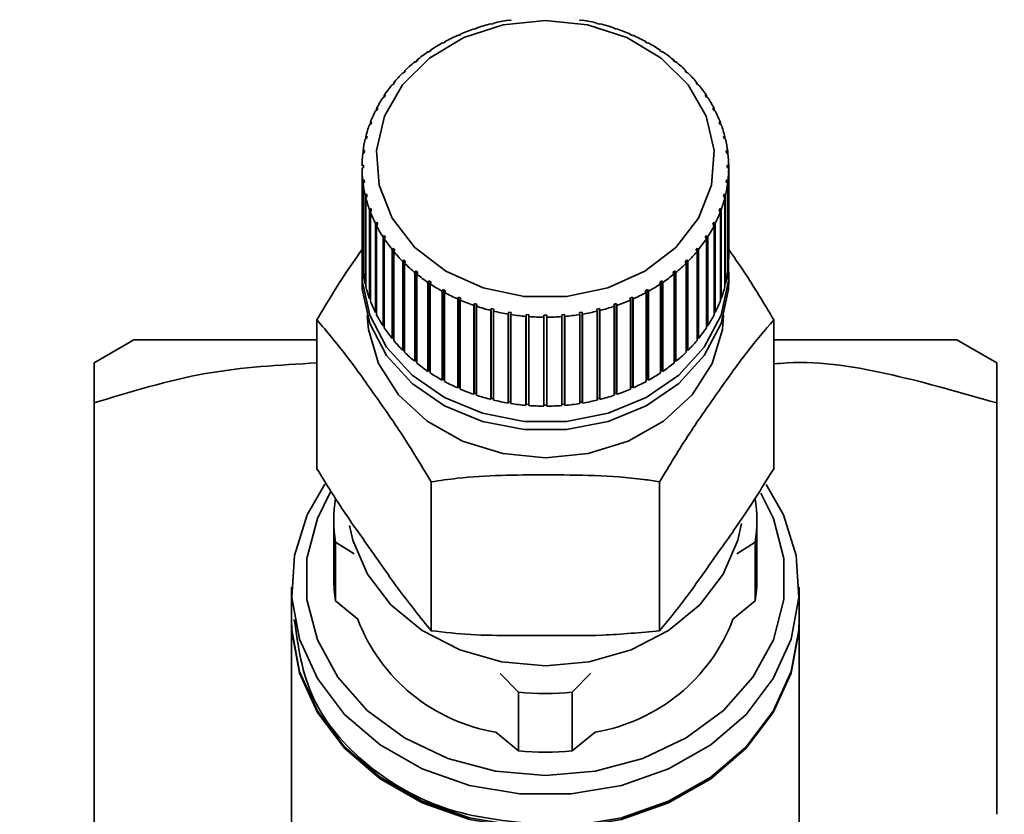
# Paper-space layout 'Blatt1' of a CAD drawing. Units: millimetres. Extents: x 0 to 5940, y 0 to 4200.
# Drawn here: x 1915 to 1949, y 3547 to 3576 of the extents above; entities that cross this region are included whole.
import ezdxf

# ---------------------------------------------------------------- set-up
doc = ezdxf.new("R2010")
doc.units = ezdxf.units.MM
doc.layers.add('1', color=7, linetype='Continuous')
doc.styles.add('SLDTEXTSTYLE0', font='TXT', dxfattribs={"width": 0.605})
doc.dimstyles.new('SLDDIMSTYLE0', dxfattribs={"dimtxt": 35, "dimasz": 25, "dimexe": 0, "dimexo": 0.0625, "dimgap": 8.75, "dimtad": 1, "dimdec": 1, "dimrnd": 1e-09, "dimzin": 4, "dimdsep": 46, "dimtxsty": 'SLDTEXTSTYLE0', "dimsah": 1, "dimcen": 0.09, "dimadec": 0, "dimazin": 1, "dimtfac": 1, "dimtdec": 1, "dimtofl": 0, "dimtmove": 0, "dimatfit": 3, "dimfxl": 1, "dimfrac": 2, "dimtolj": 1, "dimtzin": 12, "dimarcsym": 0})

# ---------------------------------------------------------------- blocks, each defined once
blk = doc.blocks.new('_D')
at = {"layer": '1', "ltscale": 10}
for p, q in [((875.178, 3359.659), (875.178, 3841.09)), ((2363.678, 3168.159), (2363.678, 3841.09)), ((875.178, 3831.09), (2363.678, 3831.09))]:
    blk.add_line(p, q, dxfattribs=at)
for points in [[(875.178, 3831.09), (900.178, 3827.09), (900.178, 3835.09)], [(2363.678, 3831.09), (2338.678, 3835.09), (2338.678, 3827.09)]]:
    blk.add_solid(points, dxfattribs=at)
at = {"layer": '1', "ltscale": 10, "insert": (1527.188, 3876.207), "char_height": 35, "attachment_point": 1, "style": 'SLDTEXTSTYLE0'}
blk.add_mtext('ca. 1500', dxfattribs=at)

psp = doc.layouts.new('Blatt1')

# ---------------------------------------------------------------- linework, layer by layer
at = {"color": 7, "linetype": 'Continuous', "lineweight": 35, "ltscale": 10}
for p, q in [((1930.756, 3575.211), (1930.664, 3575.18)), ((1930.737, 3575.22), (1930.756, 3575.211)), ((1930.737, 3575.205), (1930.737, 3575.22)), ((1931.258, 3575.358), (1931.243, 3575.369)), ((1931.354, 3575.382), (1931.258, 3575.358)), ((1931.339, 3575.393), (1931.354, 3575.382)), ((1931.339, 3575.378), (1931.339, 3575.393)), ((1931.871, 3575.488), (1931.861, 3575.5)), ((1931.969, 3575.504), (1931.871, 3575.488)), ((1931.959, 3575.516), (1931.969, 3575.504)), ((1931.959, 3575.503), (1931.959, 3575.516)), ((1934.387, 3575.504), (1934.397, 3575.516)), ((1934.485, 3575.488), (1934.387, 3575.504)), ((1934.397, 3575.516), (1934.397, 3575.503)), ((1934.495, 3575.5), (1934.485, 3575.488)), ((1935.003, 3575.382), (1935.017, 3575.393)), ((1935.098, 3575.358), (1935.003, 3575.382)), ((1935.017, 3575.393), (1935.017, 3575.378)), ((1935.113, 3575.369), (1935.098, 3575.358)), ((1935.6, 3575.211), (1935.619, 3575.22)), ((1935.693, 3575.18), (1935.6, 3575.211)), ((1935.619, 3575.22), (1935.619, 3575.205)), ((1930.093, 3574.955), (1930.07, 3574.962)), ((1930.182, 3574.993), (1930.093, 3574.955)), ((1930.158, 3575.001), (1930.182, 3574.993)), ((1930.158, 3574.983), (1930.158, 3575.001)), ((1930.664, 3575.18), (1930.644, 3575.189)), ((1935.712, 3575.189), (1935.693, 3575.18)), ((1936.174, 3574.993), (1936.198, 3575.001)), ((1936.263, 3574.955), (1936.174, 3574.993)), ((1936.198, 3575.001), (1936.198, 3574.983)), ((1936.286, 3574.962), (1936.263, 3574.955)), ((1929.553, 3574.685), (1929.525, 3574.69)), ((1929.636, 3574.73), (1929.553, 3574.685)), ((1929.608, 3574.735), (1929.636, 3574.73)), ((1929.608, 3574.715), (1929.608, 3574.735)), ((1936.72, 3574.73), (1936.748, 3574.735)), ((1936.803, 3574.685), (1936.72, 3574.73)), ((1936.748, 3574.735), (1936.748, 3574.715)), ((1936.831, 3574.69), (1936.803, 3574.685)), ((1929.048, 3574.372), (1929.016, 3574.375)), ((1929.125, 3574.424), (1929.048, 3574.372)), ((1929.093, 3574.427), (1929.125, 3574.424)), ((1929.093, 3574.403), (1929.093, 3574.427)), ((1937.231, 3574.424), (1937.263, 3574.427)), ((1937.309, 3574.372), (1937.231, 3574.424)), ((1937.263, 3574.427), (1937.263, 3574.403)), ((1937.34, 3574.375), (1937.309, 3574.372)), ((1928.582, 3574.021), (1928.547, 3574.022)), ((1928.653, 3574.079), (1928.582, 3574.021)), ((1928.617, 3574.079), (1928.653, 3574.079)), ((1928.617, 3574.05), (1928.617, 3574.079)), ((1937.703, 3574.079), (1937.739, 3574.079)), ((1937.774, 3574.021), (1937.703, 3574.079)), ((1937.739, 3574.079), (1937.739, 3574.05)), ((1937.809, 3574.022), (1937.774, 3574.021)), ((1928.16, 3573.634), (1928.122, 3573.632)), ((1928.224, 3573.698), (1928.16, 3573.634)), ((1928.185, 3573.695), (1928.224, 3573.698)), ((1928.185, 3573.659), (1928.185, 3573.695)), ((1938.132, 3573.698), (1938.171, 3573.695)), ((1938.196, 3573.634), (1938.132, 3573.698)), ((1938.171, 3573.695), (1938.171, 3573.659)), ((1938.234, 3573.632), (1938.196, 3573.634)), ((1927.787, 3573.215), (1927.746, 3573.21)), ((1927.843, 3573.284), (1927.787, 3573.215)), ((1927.801, 3573.278), (1927.843, 3573.284)), ((1927.801, 3573.233), (1927.801, 3573.278)), ((1938.513, 3573.284), (1938.555, 3573.278)), ((1938.569, 3573.215), (1938.513, 3573.284)), ((1938.555, 3573.278), (1938.555, 3573.233)), ((1938.61, 3573.21), (1938.569, 3573.215)), ((1927.466, 3572.769), (1927.422, 3572.759)), ((1927.513, 3572.841), (1927.466, 3572.769)), ((1927.469, 3572.832), (1927.513, 3572.841)), ((1927.469, 3572.774), (1927.469, 3572.832)), ((1938.843, 3572.841), (1938.887, 3572.832)), ((1938.89, 3572.769), (1938.843, 3572.841)), ((1938.887, 3572.832), (1938.887, 3572.774)), ((1938.934, 3572.759), (1938.89, 3572.769)), ((1927.2, 3572.298), (1927.154, 3572.285)), ((1927.192, 3572.361), (1927.238, 3572.374)), ((1927.192, 3572.296), (1927.192, 3572.361)), ((1927.238, 3572.374), (1927.2, 3572.298)), ((1939.118, 3572.374), (1939.164, 3572.361)), ((1939.156, 3572.298), (1939.118, 3572.374)), ((1939.202, 3572.285), (1939.156, 3572.298)), ((1939.164, 3572.361), (1939.164, 3572.296)), ((1926.991, 3571.809), (1926.944, 3571.792)), ((1926.973, 3571.87), (1927.02, 3571.887)), ((1926.973, 3571.802), (1926.973, 3571.87)), ((1927.02, 3571.887), (1926.991, 3571.809)), ((1939.336, 3571.887), (1939.383, 3571.87)), ((1939.365, 3571.809), (1939.336, 3571.887)), ((1939.412, 3571.792), (1939.365, 3571.809)), ((1939.383, 3571.87), (1939.383, 3571.802)), ((1926.813, 3571.364), (1926.862, 3571.385)), ((1926.862, 3571.385), (1926.842, 3571.305)), ((1939.494, 3571.385), (1939.543, 3571.364)), ((1939.514, 3571.305), (1939.494, 3571.385)), ((1926.842, 3571.305), (1926.793, 3571.284)), ((1926.813, 3571.292), (1926.813, 3571.364)), ((1939.563, 3571.284), (1939.514, 3571.305)), ((1939.543, 3571.364), (1939.543, 3571.292)), ((1926.754, 3570.791), (1926.705, 3570.767)), ((1926.714, 3570.848), (1926.764, 3570.873)), ((1926.714, 3570.772), (1926.714, 3570.848)), ((1926.764, 3570.873), (1926.754, 3570.791)), ((1939.592, 3570.873), (1939.642, 3570.848)), ((1939.602, 3570.791), (1939.592, 3570.873)), ((1939.651, 3570.767), (1939.602, 3570.791)), ((1939.642, 3570.848), (1939.642, 3570.772)), ((1926.678, 3570.327), (1926.728, 3570.355)), ((1939.628, 3570.355), (1939.678, 3570.327)), ((1939.678, 3570.327), (1939.678, 3570.245)), ((1926.728, 3570.273), (1926.678, 3570.245)), ((1926.678, 3570.245), (1926.678, 3567.09)), ((1939.678, 3570.245), (1939.628, 3570.273)), ((1939.678, 3567.09), (1939.678, 3570.245)), ((1926.705, 3569.804), (1926.754, 3569.837)), ((1926.705, 3566.65), (1926.705, 3569.804)), ((1926.764, 3569.756), (1926.714, 3569.723)), ((1926.714, 3569.723), (1926.714, 3566.568)), ((1926.754, 3569.837), (1926.764, 3569.756)), ((1926.754, 3569.749), (1926.754, 3569.837)), ((1939.592, 3569.756), (1939.602, 3569.837)), ((1939.642, 3569.723), (1939.592, 3569.756)), ((1939.602, 3569.837), (1939.651, 3569.804)), ((1939.602, 3569.749), (1939.602, 3569.837)), ((1939.642, 3566.568), (1939.642, 3569.723)), ((1939.651, 3569.804), (1939.651, 3566.65)), ((1926.793, 3569.287), (1926.842, 3569.324)), ((1926.793, 3566.132), (1926.793, 3569.287)), ((1926.842, 3569.324), (1926.862, 3569.243)), ((1926.842, 3569.229), (1926.842, 3569.324)), ((1939.494, 3569.243), (1939.514, 3569.324)), ((1939.514, 3569.324), (1939.563, 3569.287)), ((1939.514, 3569.229), (1939.514, 3569.324)), ((1939.563, 3569.287), (1939.563, 3566.132)), ((1926.862, 3569.243), (1926.813, 3569.207)), ((1926.813, 3569.207), (1926.813, 3566.052)), ((1939.543, 3569.207), (1939.494, 3569.243)), ((1939.543, 3566.052), (1939.543, 3569.207)), ((1926.944, 3568.779), (1926.991, 3568.82)), ((1926.944, 3565.625), (1926.944, 3568.779)), ((1927.02, 3568.741), (1926.973, 3568.701)), ((1926.973, 3568.701), (1926.973, 3565.546)), ((1926.991, 3568.82), (1927.02, 3568.741)), ((1926.991, 3568.717), (1926.991, 3568.82)), ((1939.336, 3568.741), (1939.365, 3568.82)), ((1939.383, 3568.701), (1939.336, 3568.741)), ((1939.365, 3568.82), (1939.412, 3568.779)), ((1939.365, 3568.717), (1939.365, 3568.82)), ((1939.383, 3565.546), (1939.383, 3568.701)), ((1939.412, 3568.779), (1939.412, 3565.625)), ((1927.154, 3568.286), (1927.2, 3568.33)), ((1927.154, 3565.131), (1927.154, 3568.286)), ((1927.238, 3568.254), (1927.192, 3568.21)), ((1927.2, 3568.33), (1927.238, 3568.254)), ((1927.2, 3568.218), (1927.2, 3568.33)), ((1939.118, 3568.254), (1939.156, 3568.33)), ((1939.164, 3568.21), (1939.118, 3568.254)), ((1939.156, 3568.33), (1939.202, 3568.286)), ((1939.156, 3568.218), (1939.156, 3568.33)), ((1939.202, 3568.286), (1939.202, 3565.131)), ((1927.192, 3568.21), (1927.192, 3565.056)), ((1939.164, 3565.056), (1939.164, 3568.21)), ((1927.422, 3567.812), (1927.466, 3567.86)), ((1927.422, 3564.657), (1927.422, 3567.812)), ((1927.466, 3567.86), (1927.513, 3567.787)), ((1927.466, 3564.676), (1927.466, 3567.86)), ((1927.513, 3567.787), (1927.469, 3567.74)), ((1927.469, 3567.74), (1927.469, 3564.585)), ((1938.843, 3567.787), (1938.89, 3567.86)), ((1938.887, 3567.74), (1938.843, 3567.787)), ((1938.887, 3564.585), (1938.887, 3567.74)), ((1938.89, 3567.86), (1938.934, 3567.812)), ((1938.89, 3564.676), (1938.89, 3567.86)), ((1938.934, 3567.812), (1938.934, 3564.657)), ((1927.746, 3567.362), (1927.787, 3567.413)), ((1927.746, 3564.207), (1927.746, 3567.362)), ((1927.787, 3567.413), (1927.843, 3567.345)), ((1927.787, 3564.23), (1927.787, 3567.413)), ((1927.843, 3567.345), (1927.801, 3567.294)), ((1927.801, 3567.294), (1927.801, 3564.139)), ((1938.513, 3567.345), (1938.569, 3567.413)), ((1938.555, 3567.294), (1938.513, 3567.345)), ((1938.555, 3564.139), (1938.555, 3567.294)), ((1938.569, 3567.413), (1938.61, 3567.362)), ((1938.569, 3564.23), (1938.569, 3567.413)), ((1938.61, 3567.362), (1938.61, 3564.207)), ((1928.122, 3566.94), (1928.16, 3566.994)), ((1928.122, 3563.785), (1928.122, 3566.94)), ((1928.16, 3566.994), (1928.224, 3566.931)), ((1928.16, 3563.811), (1928.16, 3566.994)), ((1928.224, 3566.931), (1928.185, 3566.876)), ((1928.185, 3566.876), (1928.185, 3563.722)), ((1938.132, 3566.931), (1938.196, 3566.994)), ((1938.171, 3566.876), (1938.132, 3566.931)), ((1938.171, 3563.722), (1938.171, 3566.876)), ((1938.196, 3566.994), (1938.234, 3566.94)), ((1938.196, 3563.811), (1938.196, 3566.994)), ((1938.234, 3566.94), (1938.234, 3563.785)), ((1926.678, 3566.557), (1926.678, 3566.271)), ((1926.714, 3566.651), (1926.705, 3566.65)), ((1928.547, 3566.55), (1928.582, 3566.607)), ((1928.547, 3563.395), (1928.547, 3566.55)), ((1928.582, 3566.607), (1928.653, 3566.549)), ((1928.582, 3563.424), (1928.582, 3566.607)), ((1928.653, 3566.549), (1928.617, 3566.492)), ((1928.617, 3566.492), (1928.617, 3563.337)), ((1937.703, 3566.549), (1937.774, 3566.607)), ((1937.739, 3566.492), (1937.703, 3566.549)), ((1937.739, 3563.337), (1937.739, 3566.492)), ((1937.774, 3566.607), (1937.809, 3566.55)), ((1937.774, 3563.424), (1937.774, 3566.607)), ((1937.809, 3566.55), (1937.809, 3563.395)), ((1939.651, 3566.65), (1939.642, 3566.651)), ((1939.678, 3566.271), (1939.678, 3566.557)), ((1926.813, 3566.136), (1926.793, 3566.132)), ((1929.016, 3566.196), (1929.048, 3566.256)), ((1929.016, 3563.041), (1929.016, 3566.196)), ((1929.048, 3566.256), (1929.125, 3566.204)), ((1929.048, 3563.073), (1929.048, 3566.256)), ((1929.125, 3566.204), (1929.093, 3566.144)), ((1929.093, 3566.144), (1929.093, 3562.989)), ((1937.231, 3566.204), (1937.309, 3566.256)), ((1937.263, 3566.144), (1937.231, 3566.204)), ((1937.263, 3562.989), (1937.263, 3566.144)), ((1937.309, 3566.256), (1937.34, 3566.196)), ((1937.309, 3563.073), (1937.309, 3566.256)), ((1937.34, 3566.196), (1937.34, 3563.041)), ((1939.563, 3566.132), (1939.543, 3566.136)), ((1929.525, 3565.881), (1929.553, 3565.944)), ((1929.525, 3562.727), (1929.525, 3565.881)), ((1929.553, 3565.944), (1929.636, 3565.898)), ((1929.553, 3562.761), (1929.553, 3565.944)), ((1929.636, 3565.898), (1929.608, 3565.836)), ((1929.608, 3565.836), (1929.608, 3562.681)), ((1936.72, 3565.898), (1936.803, 3565.944)), ((1936.748, 3565.836), (1936.72, 3565.898)), ((1936.748, 3562.681), (1936.748, 3565.836)), ((1936.803, 3565.944), (1936.831, 3565.881)), ((1936.803, 3562.761), (1936.803, 3565.944)), ((1936.831, 3565.881), (1936.831, 3562.727)), ((1926.973, 3565.632), (1926.944, 3565.625)), ((1930.07, 3565.609), (1930.093, 3565.674)), ((1930.07, 3562.455), (1930.07, 3565.609)), ((1930.093, 3565.674), (1930.182, 3565.635)), ((1930.093, 3562.491), (1930.093, 3565.674)), ((1930.182, 3565.635), (1930.158, 3565.571)), ((1930.158, 3565.571), (1930.158, 3562.416)), ((1930.644, 3565.382), (1930.664, 3565.448)), ((1930.664, 3565.448), (1930.756, 3565.417)), ((1930.664, 3562.265), (1930.664, 3565.448)), ((1935.6, 3565.417), (1935.693, 3565.448)), ((1935.693, 3565.448), (1935.712, 3565.382)), ((1935.693, 3562.265), (1935.693, 3565.448)), ((1936.174, 3565.635), (1936.263, 3565.674)), ((1936.198, 3565.571), (1936.174, 3565.635)), ((1936.198, 3562.416), (1936.198, 3565.571)), ((1936.263, 3565.674), (1936.286, 3565.609)), ((1936.263, 3562.491), (1936.263, 3565.674)), ((1936.286, 3565.609), (1936.286, 3562.455)), ((1939.412, 3565.625), (1939.383, 3565.632)), ((1927.192, 3565.144), (1927.154, 3565.131)), ((1930.644, 3562.228), (1930.644, 3565.382)), ((1930.756, 3565.417), (1930.737, 3565.351)), ((1930.737, 3565.351), (1930.737, 3562.196)), ((1931.243, 3565.202), (1931.258, 3565.27)), ((1931.243, 3562.048), (1931.243, 3565.202)), ((1931.258, 3565.27), (1931.354, 3565.246)), ((1931.258, 3562.087), (1931.258, 3565.27)), ((1931.354, 3565.246), (1931.339, 3565.179)), ((1931.339, 3565.179), (1931.339, 3562.024)), ((1931.861, 3565.072), (1931.871, 3565.14)), ((1931.871, 3565.14), (1931.969, 3565.124)), ((1931.871, 3561.957), (1931.871, 3565.14)), ((1931.969, 3565.124), (1931.959, 3565.056)), ((1934.387, 3565.124), (1934.485, 3565.14)), ((1934.397, 3565.056), (1934.387, 3565.124)), ((1934.485, 3565.14), (1934.495, 3565.072)), ((1934.485, 3561.957), (1934.485, 3565.14)), ((1935.003, 3565.246), (1935.098, 3565.27)), ((1935.017, 3565.179), (1935.003, 3565.246)), ((1935.017, 3562.024), (1935.017, 3565.179)), ((1935.098, 3565.27), (1935.113, 3565.202)), ((1935.098, 3562.087), (1935.098, 3565.27)), ((1935.113, 3565.202), (1935.113, 3562.048)), ((1935.619, 3565.351), (1935.6, 3565.417)), ((1935.619, 3562.196), (1935.619, 3565.351)), ((1935.712, 3565.382), (1935.712, 3562.228)), ((1939.202, 3565.131), (1939.164, 3565.144)), ((1925.078, 3559.59), (1925.078, 3564.87)), ((1931.861, 3561.917), (1931.861, 3565.072)), ((1931.959, 3565.056), (1931.959, 3561.901)), ((1932.491, 3564.991), (1932.496, 3565.06)), ((1932.491, 3561.836), (1932.491, 3564.991)), ((1932.496, 3565.06), (1932.596, 3565.052)), ((1932.496, 3561.877), (1932.496, 3565.06)), ((1932.596, 3565.052), (1932.591, 3564.983)), ((1932.591, 3564.983), (1932.591, 3561.828)), ((1933.128, 3564.961), (1933.128, 3565.031)), ((1933.128, 3561.807), (1933.128, 3564.961)), ((1933.228, 3565.031), (1933.228, 3564.961)), ((1933.228, 3564.961), (1933.228, 3561.807)), ((1933.76, 3565.052), (1933.86, 3565.06)), ((1933.765, 3564.983), (1933.76, 3565.052)), ((1933.765, 3561.828), (1933.765, 3564.983)), ((1933.86, 3565.06), (1933.865, 3564.991)), ((1933.86, 3561.877), (1933.86, 3565.06)), ((1933.865, 3564.991), (1933.865, 3561.836)), ((1934.397, 3561.901), (1934.397, 3565.056)), ((1934.495, 3565.072), (1934.495, 3561.917)), ((1941.278, 3559.59), (1941.278, 3564.87)), ((1927.466, 3564.676), (1927.422, 3564.657)), ((1927.469, 3564.671), (1927.466, 3564.676)), ((1938.89, 3564.676), (1938.887, 3564.671)), ((1938.934, 3564.657), (1938.89, 3564.676)), ((1918.59, 3564.164), (1917.178, 3563.349)), ((1927.787, 3564.23), (1927.746, 3564.207)), ((1927.801, 3564.212), (1927.787, 3564.23)), ((1938.569, 3564.23), (1938.555, 3564.212)), ((1938.61, 3564.207), (1938.569, 3564.23)), ((1949.178, 3563.349), (1947.766, 3564.164)), ((1928.16, 3563.811), (1928.122, 3563.785)), ((1928.185, 3563.786), (1928.16, 3563.811)), ((1938.196, 3563.811), (1938.171, 3563.786)), ((1938.234, 3563.785), (1938.196, 3563.811)), ((1928.582, 3563.424), (1928.547, 3563.395)), ((1928.617, 3563.395), (1928.582, 3563.424)), ((1937.774, 3563.424), (1937.739, 3563.395)), ((1937.809, 3563.395), (1937.774, 3563.424)), ((1929.048, 3563.073), (1929.016, 3563.041)), ((1929.093, 3563.042), (1929.048, 3563.073)), ((1937.309, 3563.073), (1937.263, 3563.042)), ((1937.34, 3563.041), (1937.309, 3563.073)), ((1929.553, 3562.761), (1929.525, 3562.727)), ((1929.608, 3562.73), (1929.553, 3562.761)), ((1936.803, 3562.761), (1936.748, 3562.73)), ((1936.831, 3562.727), (1936.803, 3562.761)), ((1930.093, 3562.491), (1930.07, 3562.455)), ((1930.158, 3562.462), (1930.093, 3562.491)), ((1936.263, 3562.491), (1936.198, 3562.462)), ((1936.286, 3562.455), (1936.263, 3562.491)), ((1930.664, 3562.265), (1930.644, 3562.228)), ((1930.737, 3562.24), (1930.664, 3562.265)), ((1931.258, 3562.087), (1931.243, 3562.048)), ((1931.339, 3562.067), (1931.258, 3562.087)), ((1931.871, 3561.957), (1931.861, 3561.917)), ((1931.959, 3561.943), (1931.871, 3561.957)), ((1934.485, 3561.957), (1934.397, 3561.943)), ((1934.495, 3561.917), (1934.485, 3561.957)), ((1935.098, 3562.087), (1935.017, 3562.067)), ((1935.113, 3562.048), (1935.098, 3562.087)), ((1935.693, 3562.265), (1935.619, 3562.24)), ((1935.712, 3562.228), (1935.693, 3562.265)), ((1917.178, 3547.33), (1917.178, 3561.92)), ((1932.496, 3561.877), (1932.491, 3561.836)), ((1932.591, 3561.869), (1932.496, 3561.877)), ((1933.228, 3561.847), (1933.128, 3561.847)), ((1933.86, 3561.877), (1933.765, 3561.869)), ((1933.865, 3561.836), (1933.86, 3561.877)), ((1949.178, 3561.92), (1949.178, 3547.33)), ((1929.128, 3553.843), (1929.128, 3559.123)), ((1937.228, 3553.843), (1937.228, 3559.123)), ((1925.678, 3557.76), (1925.678, 3555.676)), ((1940.678, 3555.676), (1940.678, 3557.76)), ((1925.739, 3556.981), (1925.739, 3554.897)), ((1926.394, 3556.569), (1925.739, 3556.981)), ((1940.617, 3556.981), (1939.962, 3556.569)), ((1940.617, 3554.897), (1940.617, 3556.981)), ((1924.178, 3555.389), (1924.178, 3554.242)), ((1942.178, 3554.242), (1942.178, 3555.389)), ((1925.739, 3554.897), (1926.527, 3554.251)), ((1939.829, 3554.251), (1940.617, 3554.897)), ((1924.178, 3554.185), (1924.178, 3539.741)), ((1942.178, 3539.741), (1942.178, 3554.185)), ((1932.227, 3551.666), (1931.572, 3552.328)), ((1934.784, 3552.328), (1934.129, 3551.666)), ((1932.227, 3551.666), (1932.227, 3549.582)), ((1934.129, 3551.666), (1934.129, 3549.582)), ((1931.418, 3550.244), (1932.227, 3549.582)), ((1934.129, 3549.582), (1934.938, 3550.244))]:
    psp.add_line(p, q, dxfattribs=at)
at = {"color": 7, "linetype": 'Continuous', "lineweight": 35, "ltscale": 10, "flags": 128}
for points in [[(1933.178, 3575.487), (1934.67, 3575.333), (1936.069, 3574.879), (1937.285, 3574.155), (1938.244, 3573.206), (1938.884, 3572.091), (1939.166, 3570.881), (1939.072, 3569.651), (1938.607, 3568.48), (1937.801, 3567.44), (1936.705, 3566.596), (1935.387, 3566.003), (1933.93, 3565.696), (1932.426, 3565.696), (1930.969, 3566.003), (1929.651, 3566.596), (1928.555, 3567.44), (1927.749, 3568.48), (1927.284, 3569.651), (1927.19, 3570.881), (1927.472, 3572.091), (1928.112, 3573.206), (1929.071, 3574.155), (1930.287, 3574.879), (1931.686, 3575.333), (1933.178, 3575.487)], [(1939.669, 3566.844), (1939.667, 3566.248), (1939.405, 3565.03), (1938.807, 3563.895), (1937.906, 3562.903), (1936.75, 3562.109), (1935.401, 3561.554), (1933.933, 3561.269), (1932.423, 3561.269), (1930.955, 3561.554), (1929.606, 3562.109), (1928.45, 3562.903), (1927.549, 3563.895), (1926.951, 3565.03), (1926.689, 3566.248), (1926.687, 3566.844)], [(1939.678, 3566.271), (1939.667, 3565.961), (1939.405, 3564.743), (1938.807, 3563.608), (1937.906, 3562.617), (1936.75, 3561.822), (1935.401, 3561.267), (1933.933, 3560.982), (1932.423, 3560.982), (1930.955, 3561.267), (1929.606, 3561.822), (1928.45, 3562.617), (1927.549, 3563.608), (1926.951, 3564.743), (1926.689, 3565.961), (1926.678, 3566.271)], [(1939.498, 3565.027), (1939.454, 3564.532), (1939.089, 3563.32), (1938.381, 3562.214), (1937.37, 3561.28), (1936.116, 3560.571), (1934.691, 3560.128), (1933.178, 3559.977), (1931.665, 3560.128), (1930.24, 3560.571), (1928.986, 3561.28), (1927.975, 3562.214), (1927.267, 3563.32), (1926.902, 3564.532), (1926.858, 3565.027)], [(1941.006, 3559.027), (1941.618, 3557.95), (1942.074, 3556.505), (1942.166, 3555.016), (1941.891, 3553.541), (1941.258, 3552.142), (1940.295, 3550.876), (1939.04, 3549.795), (1937.546, 3548.943), (1935.872, 3548.355), (1934.089, 3548.055), (1932.268, 3548.055), (1930.484, 3548.355), (1928.81, 3548.943), (1927.316, 3549.795), (1926.061, 3550.876), (1925.098, 3552.142), (1924.465, 3553.541), (1924.19, 3555.016), (1924.282, 3556.505), (1924.738, 3557.95), (1925.357, 3559.036)], [(1933.178, 3548.713), (1931.411, 3548.865), (1929.721, 3549.315), (1928.182, 3550.043), (1926.861, 3551.017), (1925.817, 3552.194), (1925.094, 3553.524), (1924.725, 3554.948), (1924.725, 3556.404), (1925.094, 3557.827), (1925.566, 3558.774)], [(1940.822, 3558.72), (1941.262, 3557.827), (1941.631, 3556.404), (1941.631, 3554.948), (1941.262, 3553.524), (1940.539, 3552.194), (1939.495, 3551.017), (1938.174, 3550.043), (1936.635, 3549.315), (1934.945, 3548.865), (1933.178, 3548.713)], [(1940.128, 3557.648), (1940.003, 3557.055), (1939.485, 3555.843), (1938.651, 3554.756), (1937.542, 3553.848), (1936.215, 3553.165), (1934.736, 3552.74), (1933.178, 3552.597), (1931.62, 3552.74), (1930.141, 3553.165), (1928.814, 3553.848), (1927.705, 3554.756), (1926.871, 3555.843), (1926.354, 3557.055), (1926.239, 3557.576)], [(1924.178, 3554.242), (1924.19, 3553.869), (1924.465, 3552.394), (1925.098, 3550.995), (1926.061, 3549.729), (1927.316, 3548.648), (1928.81, 3547.796), (1930.484, 3547.208), (1932.268, 3546.907), (1934.089, 3546.907), (1935.872, 3547.208), (1937.546, 3547.796), (1939.04, 3548.648), (1940.295, 3549.729), (1941.258, 3550.995), (1941.891, 3552.394), (1942.166, 3553.869), (1942.178, 3554.242)], [(1942.178, 3554.185), (1942.166, 3553.811), (1941.891, 3552.337), (1941.258, 3550.938), (1940.295, 3549.672), (1939.04, 3548.591), (1937.546, 3547.739), (1935.872, 3547.15), (1934.089, 3546.85), (1932.268, 3546.85), (1930.484, 3547.15), (1928.81, 3547.739), (1927.316, 3548.591), (1926.061, 3549.672), (1925.098, 3550.938), (1924.465, 3552.337), (1924.19, 3553.811), (1924.178, 3554.185)]]:
    psp.add_lwpolyline(points, dxfattribs=at)
at = {"color": 7, "linetype": 'Continuous', "lineweight": 35, "ltscale": 100}
for centre, radius, start, end in [((1933.097, 3568.108), 7.494, 104.3174, 108.354), ((1933.148, 3567.904), 7.704, 99.614, 103.5769), ((1933.209, 3567.904), 7.704, 76.4231, 80.386), ((1933.26, 3568.108), 7.494, 71.646, 75.6826), ((1932.888, 3568.639), 6.922, 114.0222, 118.2781), ((1933.011, 3568.358), 7.229, 109.1106, 113.2451), ((1933.345, 3568.358), 7.229, 66.7549, 70.8894), ((1933.468, 3568.639), 6.922, 61.7219, 65.9778), ((1932.726, 3568.934), 6.586, 119.08, 123.4794), ((1933.63, 3568.934), 6.586, 56.5206, 60.92), ((1932.531, 3569.224), 6.236, 124.3101, 128.8729), ((1933.825, 3569.224), 6.236, 51.1271, 55.6899), ((1932.309, 3569.496), 5.885, 129.736, 134.4782), ((1934.047, 3569.496), 5.885, 45.5218, 50.264), ((1932.071, 3569.734), 5.548, 135.3764, 140.309), ((1934.285, 3569.734), 5.548, 39.691, 44.6236), ((1931.829, 3569.931), 5.237, 141.2437, 146.3701), ((1934.527, 3569.931), 5.237, 33.6299, 38.7563), ((1931.599, 3570.082), 4.961, 147.3415, 152.6557), ((1934.757, 3570.082), 4.961, 27.3443, 32.6585), ((1931.394, 3570.186), 4.731, 153.6617, 159.1469), ((1934.962, 3570.186), 4.731, 20.8531, 26.3383), ((1931.227, 3570.248), 4.553, 160.1833, 165.8107), ((1935.129, 3570.248), 4.553, 14.1893, 19.8167), ((1931.109, 3570.277), 4.432, 166.871, 172.6007), ((1935.247, 3570.277), 4.432, 7.3993, 13.129), ((1931.048, 3570.285), 4.37, 173.6763, 179.4596), ((1935.308, 3570.285), 4.37, 0.5404, 6.3237), ((1931.048, 3570.286), 4.37, 180.5404, 186.3237), ((1935.308, 3570.286), 4.37, 353.6763, 359.4596), ((1931.109, 3570.294), 4.432, 187.3993, 193.129), ((1935.247, 3570.294), 4.432, 346.871, 352.6007), ((1931.227, 3570.323), 4.553, 194.1893, 199.8167), ((1935.129, 3570.323), 4.553, 340.1833, 345.8107), ((1931.394, 3570.385), 4.731, 200.8531, 206.3383), ((1934.962, 3570.385), 4.731, 333.6617, 339.1469), ((1931.599, 3570.489), 4.961, 207.3443, 212.6585), ((1934.757, 3570.489), 4.961, 327.3415, 332.6557), ((1931.829, 3570.64), 5.237, 213.6299, 218.7563), ((1934.527, 3570.64), 5.237, 321.2437, 326.3701), ((1932.071, 3570.837), 5.548, 219.691, 224.6236), ((1934.285, 3570.837), 5.548, 315.3764, 320.309), ((1931.048, 3567.131), 4.37, 180.5404, 186.3237), ((1932.309, 3571.076), 5.885, 225.5218, 230.264), ((1934.047, 3571.076), 5.885, 309.736, 314.4782), ((1935.308, 3567.131), 4.37, 353.6763, 359.4596), ((1931.109, 3567.139), 4.432, 187.3993, 193.129), ((1932.531, 3571.347), 6.236, 231.1271, 235.6899), ((1933.825, 3571.347), 6.236, 304.3101, 308.8729), ((1935.247, 3567.139), 4.432, 346.871, 352.6007), ((1932.726, 3571.637), 6.586, 236.5206, 240.92), ((1933.63, 3571.637), 6.586, 299.08, 303.4794), ((1931.227, 3567.168), 4.553, 194.1893, 199.8167), ((1932.888, 3571.932), 6.922, 241.7219, 245.9778), ((1933.468, 3571.932), 6.922, 294.0222, 298.2781), ((1935.129, 3567.168), 4.553, 340.1833, 345.8107), ((1931.394, 3567.23), 4.731, 200.8531, 206.3383), ((1933.011, 3572.213), 7.229, 246.7549, 250.8894), ((1933.345, 3572.213), 7.229, 289.1106, 293.2451), ((1934.962, 3567.23), 4.731, 333.6617, 339.1469), ((1933.097, 3572.463), 7.494, 251.646, 255.6826), ((1933.148, 3572.667), 7.704, 256.4231, 260.386), ((1933.209, 3572.667), 7.704, 279.614, 283.5769), ((1933.26, 3572.463), 7.494, 284.3174, 288.354), ((1931.599, 3567.335), 4.961, 207.3443, 212.6585), ((1933.171, 3572.811), 7.85, 261.1151, 265.0288), ((1933.178, 3572.885), 7.924, 265.751, 269.64), ((1933.178, 3572.885), 7.924, 270.36, 274.249), ((1933.185, 3572.811), 7.85, 274.9712, 278.8849), ((1934.757, 3567.335), 4.961, 327.3415, 332.6557), ((1931.829, 3567.485), 5.237, 213.6299, 218.7563), ((1934.527, 3567.485), 5.237, 321.2437, 326.3701), ((1932.071, 3567.682), 5.548, 219.691, 224.6236), ((1934.285, 3567.682), 5.548, 315.3764, 320.309), ((1932.309, 3567.921), 5.885, 225.5218, 230.264), ((1934.047, 3567.921), 5.885, 309.736, 314.4782), ((1932.531, 3568.192), 6.236, 231.1271, 235.6899), ((1933.825, 3568.192), 6.236, 304.3101, 308.8729), ((1932.726, 3568.483), 6.586, 236.5206, 240.92), ((1933.63, 3568.483), 6.586, 299.08, 303.4794), ((1932.888, 3568.777), 6.922, 241.7219, 245.9778), ((1933.468, 3568.777), 6.922, 294.0222, 298.2781), ((1933.011, 3569.058), 7.229, 246.7549, 250.8894), ((1933.345, 3569.058), 7.229, 289.1106, 293.2451), ((1933.097, 3569.309), 7.494, 251.646, 255.6826), ((1933.148, 3569.512), 7.704, 256.4231, 260.386), ((1933.209, 3569.512), 7.704, 279.614, 283.5769), ((1933.26, 3569.309), 7.494, 284.3174, 288.354), ((1933.171, 3569.656), 7.85, 261.1151, 265.0288), ((1933.178, 3569.731), 7.924, 265.751, 269.64), ((1933.178, 3569.731), 7.924, 270.36, 274.249), ((1933.185, 3569.656), 7.85, 274.9712, 278.8849), ((1930.722, 3557.76), 5.044, 171.1173, 188.8827), ((1935.634, 3557.76), 5.044, 351.1173, 8.8827), ((1930.728, 3555.676), 5.05, 180.0069, 188.8787), ((1935.628, 3555.676), 5.05, 351.1213, 359.9931), ((1932.465, 3556.51), 6.353, 200.8353, 260.5193), ((1933.891, 3556.51), 6.353, 279.4807, 339.1647), ((1933.178, 3560.758), 9.142, 264.0298, 275.9702), ((1933.178, 3558.674), 9.142, 264.0298, 275.9702)]:
    psp.add_arc(centre, radius, start, end, dxfattribs=at)
at = {"color": 7, "linetype": 'Continuous', "lineweight": 35, "ltscale": 10}
for points in [[(1926.728, 3570.355), (1926.728, 3570.342), (1926.728, 3570.314), (1926.728, 3570.287), (1926.728, 3570.273)], [(1939.628, 3570.273), (1939.628, 3570.287), (1939.628, 3570.314), (1939.628, 3570.342), (1939.628, 3570.355)], [(1933.128, 3565.031), (1933.145, 3565.031), (1933.178, 3565.031), (1933.211, 3565.031), (1933.228, 3565.031)], [(1933.178, 3546.951), (1932.012, 3547.061), (1929.679, 3547.28), (1926.737, 3548.966), (1924.679, 3551.376), (1924.412, 3553.287), (1924.278, 3554.242)]]:
    psp.add_open_spline(points, degree=3, dxfattribs=at)
for points, knots in [([(1925.078, 3564.87), (1925.392, 3565.395), (1925.919, 3566.28), (1926.459, 3567.055), (1926.678, 3567.37)], [0, 0, 0, 0, 0.594371, 1, 1, 1, 1]), ([(1939.678, 3567.368), (1939.858, 3567.11), (1940.398, 3566.34), (1940.926, 3565.457), (1941.278, 3564.87)], [0, 0, 0, 0, 0.334218, 1, 1, 1, 1]), ([(1929.128, 3559.123), (1928.814, 3559.647), (1928.178, 3560.708), (1927.173, 3562.144), (1926.129, 3563.628), (1925.43, 3564.454), (1925.078, 3564.87)], [0, 0, 0, 0, 0.235328, 0.476818, 0.736465, 1, 1, 1, 1]), ([(1941.278, 3564.87), (1940.964, 3564.502), (1940.328, 3563.759), (1939.323, 3562.343), (1938.279, 3560.866), (1937.58, 3559.707), (1937.228, 3559.123)], [0, 0, 0, 0, 0.235328, 0.476818, 0.736465, 1, 1, 1, 1]), ([(1925.078, 3564.159), (1925.075, 3564.159), (1924.231, 3564.159), (1922.813, 3564.159), (1920.956, 3564.159), (1919.614, 3564.159), (1918.744, 3564.159), (1918.636, 3564.159), (1918.582, 3564.159)], [0, 0, 0, 0, 0.00073, 0.200584, 0.400438, 0.600292, 0.800146, 1, 1, 1, 1]), ([(1947.774, 3564.159), (1947.72, 3564.159), (1947.612, 3564.159), (1946.742, 3564.159), (1945.4, 3564.159), (1943.544, 3564.159), (1942.125, 3564.159), (1941.281, 3564.159), (1941.278, 3564.159)], [0, 0, 0, 0, 0.199854, 0.399708, 0.599562, 0.799416, 0.99927, 1, 1, 1, 1]), ([(1917.178, 3563.349), (1917.178, 3563.318), (1917.178, 3563.255), (1917.179, 3562.764), (1917.178, 3562.209), (1917.178, 3561.92)], [0, 0, 0, 0, 0.309272, 0.640149, 1, 1, 1, 1]), ([(1917.178, 3561.92), (1918.488, 3562.322), (1921.078, 3563.119), (1923.755, 3563.267), (1925.078, 3563.341)], [0, 0, 0, 0, 0.505699, 1, 1, 1, 1]), ([(1941.278, 3563.305), (1941.434, 3563.318), (1942.834, 3563.439), (1945.512, 3562.978), (1947.949, 3562.275), (1949.178, 3561.92)], [0, 0, 0, 0, 0.058642, 0.525008, 1, 1, 1, 1]), ([(1949.178, 3561.92), (1949.178, 3562.346), (1949.178, 3563.147), (1949.178, 3563.284), (1949.178, 3563.349)], [0, 0, 0, 0, 0.532771, 1, 1, 1, 1]), ([(1925.078, 3559.59), (1925.373, 3559.109), (1925.971, 3558.136), (1926.953, 3556.773), (1928.012, 3555.224), (1928.755, 3554.305), (1929.128, 3553.843)], [0, 0, 0, 0, 0.220445, 0.446732, 0.722276, 1, 1, 1, 1]), ([(1937.228, 3553.843), (1937.523, 3554.2), (1938.121, 3554.922), (1939.103, 3556.347), (1940.162, 3557.803), (1940.905, 3558.992), (1941.278, 3559.59)], [0, 0, 0, 0, 0.220445, 0.446732, 0.722276, 1, 1, 1, 1]), ([(1937.228, 3559.123), (1937.037, 3559.153), (1935.723, 3559.359), (1933.296, 3559.376), (1930.757, 3559.362), (1929.437, 3559.169), (1929.128, 3559.123)], [0, 0, 0, 0, 0.072828, 0.499865, 0.883122, 1, 1, 1, 1]), ([(1929.128, 3553.843), (1929.597, 3553.789), (1930.548, 3553.679), (1931.91, 3553.675), (1933.462, 3553.677), (1935.214, 3553.648), (1936.555, 3553.778), (1937.228, 3553.843)], [0, 0, 0, 0, 0.176108, 0.35645, 0.500148, 0.748947, 1, 1, 1, 1]), ([(1917.178, 3547.33), (1917.178, 3546.979), (1917.179, 3546.298), (1917.178, 3545.529), (1917.178, 3544.992), (1917.178, 3544.921), (1917.178, 3544.886)], [0, 0, 0, 0, 0.257198, 0.498772, 0.747625, 1, 1, 1, 1])]:
    psp.add_open_spline(points, degree=3, knots=knots, dxfattribs=at)

# ---------------------------------------------------------------- dimensions: what is measured, and where the dimension line sits
at = {"layer": '1', "ltscale": 10}
dim = psp.add_linear_dim(base=(2363.678, 3831.09), p1=(875.178, 3349.659), p2=(2363.678, 3158.159), dimstyle='SLDDIMSTYLE0', dxfattribs=at)
dim.commit()
dim.dimension.update_dxf_attribs({"geometry": '_D', "text_midpoint": (1619.428, 3831.09), "dimtype": 160})

doc.saveas('drawing.dxf')
